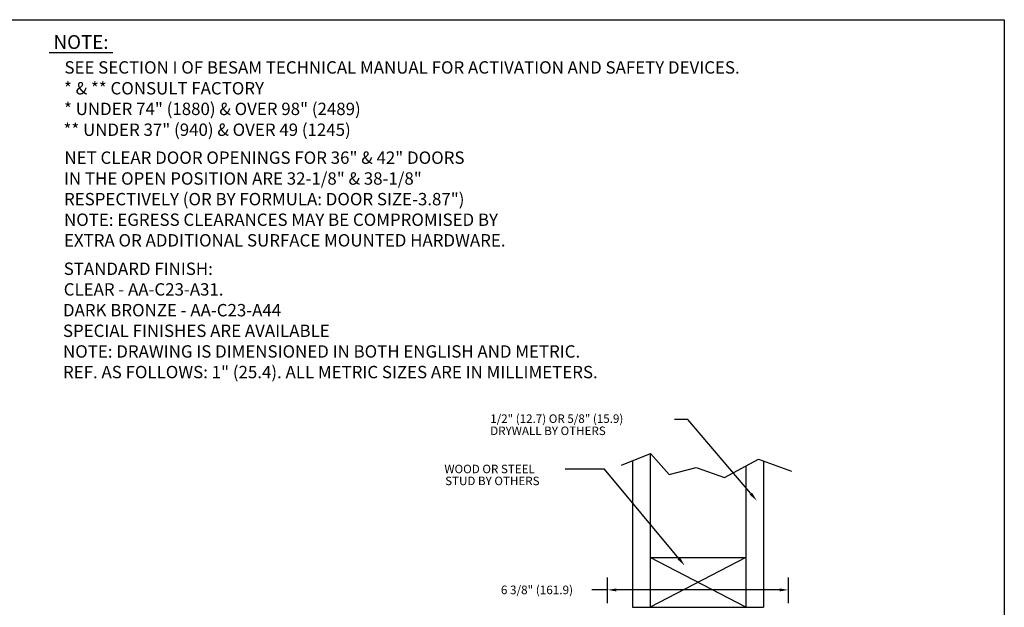
# Model space of a CAD drawing. Extents: x 0 to 35, y 0 to 22.
# Drawn here: x 20.7 to 35, y 13.4 to 22 of the extents above; entities that cross this region are included whole.
import ezdxf

# ---------------------------------------------------------------- set-up
doc = ezdxf.new("R2010")
doc.units = 0
doc.header["$MEASUREMENT"] = 0
doc.layers.get('0').update_dxf_attribs({"linetype": 'CONTINUOUS'})
doc.layers.get('DEFPOINTS').update_dxf_attribs({"linetype": 'CONTINUOUS'})
for name, color, linetype in [('BX', 4, 'CONTINUOUS'), ('HLES', 1, 'CONTINUOUS'), ('TXT', 3, 'CONTINUOUS'), ('TXT3', 4, 'CONTINUOUS'), ('WOOD', 9, 'CONTINUOUS')]:
    doc.layers.add(name, color=color, linetype=linetype)
doc.dimstyles.get("Standard").update_dxf_attribs({"dimtxt": 0.18, "dimasz": 0.18, "dimexe": 0.18, "dimexo": 0.0625, "dimgap": 0.09, "dimtad": 0, "dimtih": 1, "dimtoh": 1, "dimdec": 4, "dimzin": 0, "dimdsep": 46, "dimtxsty": 'Standard', "dimcen": 0.09, "dimadec": 0, "dimazin": 0, "dimtfac": 1, "dimtdec": 4, "dimtofl": 0, "dimtmove": 2, "dimatfit": 3, "dimfxl": 0, "dimtolj": 1, "dimtzin": 0, "dimarcsym": 0})

# ---------------------------------------------------------------- blocks, each defined once
blk = doc.blocks.new('*D25')
at = {"color": 0, "lineweight": -2}
for p, q in [((29.2, 13.483), (29.2, 13.857)), ((31.83, 13.483), (31.83, 13.857)), ((29.2, 13.677), (28.971, 13.677)), ((31.705, 13.677), (29.325, 13.677))]:
    blk.add_line(p, q, dxfattribs=at)
at = {"color": 0}
for points in [[(29.325, 13.698), (29.325, 13.656), (29.2, 13.677)], [(31.705, 13.698), (31.705, 13.656), (31.83, 13.677)]]:
    blk.add_solid(points, dxfattribs=at)
at = {"layer": 'DEFPOINTS', "color": 0}
for p in [(31.83, 13.677), (29.2, 13.421), (31.83, 13.421)]:
    blk.add_point(p, dxfattribs=at)
at = {"color": 0, "insert": (28.173, 13.677), "char_height": 0.125, "attachment_point": 5}
blk.add_mtext('\\A1;6 3/8" (161.9)', dxfattribs=at)

msp = doc.modelspace()

# ---------------------------------------------------------------- linework, layer by layer
msp.add_lwpolyline([(34.969512, -0.030467), (-0.030488, -0.030467), (-0.030488, 21.969533), (34.969512, 21.969533)], close=True)
at = {"layer": 'BX'}
msp.add_line((21.078307, 21.490012), (22.003967, 21.490012), dxfattribs=at)
at = {"layer": 'HLES'}
for p, q in [((29.401816, 15.491064), (29.824061, 15.659848)), ((29.819191, 15.657902), (29.819191, 13.426751)), ((29.824061, 15.659848), (30.094298, 15.356037)), ((29.561791, 15.555011), (29.561791, 13.426751)), ((30.902137, 15.311444), (31.39502, 15.577687)), ((31.211791, 15.478711), (31.211791, 13.426751)), ((31.39502, 15.577687), (31.874581, 15.404629)), ((31.469191, 15.550921), (31.469191, 13.426751)), ((30.094298, 15.356037), (30.488974, 15.457168)), ((30.488974, 15.457168), (30.902137, 15.311444)), ((31.211791, 14.148626), (29.819191, 13.426751)), ((31.211791, 13.426751), (29.819191, 14.148626)), ((29.819191, 14.148626), (31.211791, 14.148626)), ((29.561791, 13.426751), (31.469191, 13.426751))]:
    msp.add_line(p, q, dxfattribs=at)
at = {"layer": 'TXT'}
for p, q in [((30.366777, 16.154278), (30.174577, 16.154278)), ((31.283048, 15.077041), (30.366777, 16.154278)), ((29.154435, 15.433379), (28.585619, 15.433379)), ((30.234472, 14.135476), (29.154435, 15.433379))]:
    msp.add_line(p, q, dxfattribs=at)
for points in [[(31.300504, 15.091888), (31.265591, 15.062193), (31.372134, 14.972304)], [(30.252088, 14.150135), (30.216857, 14.120818), (30.322423, 14.029784)]]:
    msp.add_solid(points, dxfattribs=at)
at = {"layer": 'WOOD'}
msp.add_line((29.401816, 15.491064), (29.401816, 15.491064), dxfattribs=at)

# ---------------------------------------------------------------- texts
at = {"layer": 'BX'}
for s, height, p in [('NOTE:', 0.2, (21.142935, 21.544741)), ('STANDARD FINISH:', 0.18, (21.291113, 18.257227)), ('CLEAR - AA-C23-A31.', 0.18, (21.291113, 17.957227)), ('DARK BRONZE - AA-C23-A44', 0.18, (21.279946, 17.655101)), ('SPECIAL FINISHES ARE AVAILABLE', 0.18, (21.279946, 17.355101))]:
    msp.add_text(s, height=height, dxfattribs=at).set_placement(p)
at = {"layer": 'TXT'}
for s, p in [('1/2" (12.7) OR 5/8" (15.9)', (27.493387, 16.105607)), ('DRYWALL BY OTHERS', (27.493387, 15.928809)), ('WOOD OR STEEL', (26.826505, 15.373676)), ('STUD BY OTHERS', (26.838074, 15.200267))]:
    msp.add_text(s, height=0.12375, dxfattribs=at).set_placement(p)
at = {"layer": 'TXT3'}
for s, p in [('SEE SECTION I OF BESAM TECHNICAL MANUAL FOR ACTIVATION AND SAFETY DEVICES.', (21.301771, 21.18525)), ('* & ** CONSULT FACTORY', (21.29536, 20.882269)), ('* UNDER 74" (1880) & OVER 98" (2489)', (21.29536, 20.582269)), ('** UNDER 37" (940) & OVER 49 (1245)', (21.288123, 20.279552)), ('NET CLEAR DOOR OPENINGS FOR 36" & 42" DOORS', (21.301771, 19.872924)), ('IN THE OPEN POSITION ARE 32-1/8" & 38-1/8"', (21.29536, 19.569943)), ('RESPECTIVELY (OR BY FORMULA: DOOR SIZE-3.87")', (21.29536, 19.269943)), ('NOTE: EGRESS CLEARANCES MAY BE COMPROMISED BY', (21.29536, 18.970703)), ('EXTRA OR ADDITIONAL SURFACE MOUNTED HARDWARE.', (21.29536, 18.670703)), ('NOTE: DRAWING IS DIMENSIONED IN BOTH ENGLISH AND METRIC.', (21.280753, 17.054699)), ('REF. AS FOLLOWS: 1" (25.4). ALL METRIC SIZES ARE IN MILLIMETERS.', (21.280753, 16.754699))]:
    msp.add_text(s, height=0.18, dxfattribs=at).set_placement(p)

# ---------------------------------------------------------------- dimensions: what is measured, and where the dimension line sits
dim = msp.add_linear_dim(base=(31.830066, 13.677275), p1=(29.200378, 13.420777), p2=(31.830066, 13.420777), text='6 3/8" (161.9)', dimstyle='Standard', override={"dimtxt": 0.125, "dimasz": 0.125, "dimlfac": 2.6667, "dimtmove": 0})
dim.commit()
dim.dimension.update_dxf_attribs({"geometry": '*D25', "text_midpoint": (28.172878, 13.677275), "dimtype": 160})

doc.saveas('drawing.dxf')
